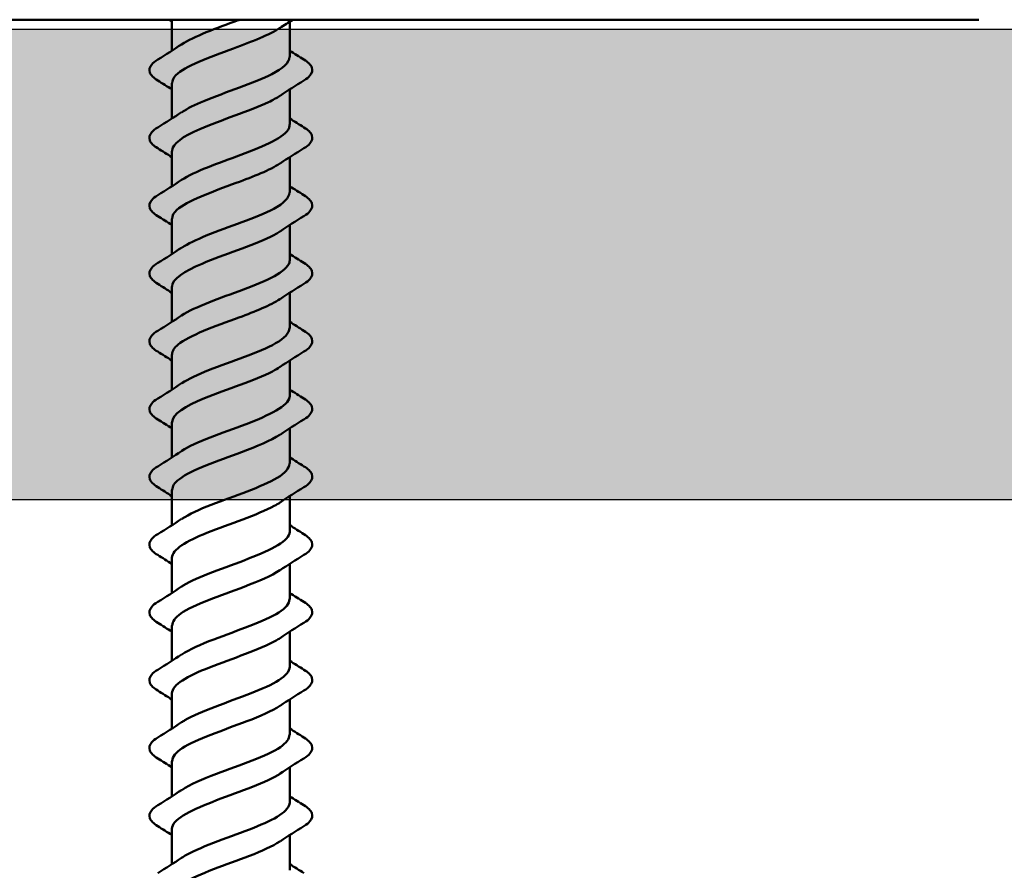
# Model space of a CAD drawing. Units: inches. Extents: x 1.2 to 66.8, y 1.2 to 42.8.
# Drawn here: x 44.7 to 45.7, y 9.9 to 10.8 of the extents above; entities that cross this region are included whole.
import ezdxf

# ---------------------------------------------------------------- set-up
doc = ezdxf.new("R2010")
doc.units = ezdxf.units.IN
doc.header["$LTSCALE"] = 4
doc.header["$MEASUREMENT"] = 0
for name, color, linetype, lineweight in [('Hatch (ANSI)', 7, 'Continuous', 18), ('Sketch Geometry (ANSI)', 7, 'Continuous', 25), ('Visible (ANSI)', 7, 'Continuous', 50)]:
    doc.layers.add(name, color=color, linetype=linetype, lineweight=lineweight)

msp = doc.modelspace()

# ---------------------------------------------------------------- hatches: boundary and pattern name
at = {"layer": 'Hatch (ANSI)', "true_color": 0x804000}
h = msp.add_hatch(dxfattribs=at)
h.set_pattern_fill('INSUL', color=36, scale=2.25, style=0, pattern_type=2)
h.paths.add_polyline_path([(64.09326, 10.82941), (64.09326, 10.32941), (4.09326, 10.32941), (4.09326, 10.82941)])

# ---------------------------------------------------------------- linework, layer by layer
at = {"layer": 'Sketch Geometry (ANSI)', "color": 36, "true_color": 0x804000}
for p, q in [((4.09326, 10.82941), (64.09326, 10.82941)), ((64.09326, 10.32941), (4.09326, 10.32941))]:
    msp.add_line(p, q, dxfattribs=at)
at = {"layer": 'Visible (ANSI)', "color": 5, "true_color": 0x0000ff}
msp.add_line((43.74166, 10.83941), (45.69486, 10.83941), dxfattribs=at)
at = {"layer": 'Visible (ANSI)'}
for p, q in [((44.83836, 10.83941), (44.83836, 10.80651)), ((44.96336, 10.83732), (44.96336, 10.79991)), ((44.83836, 10.77191), (44.83836, 10.73451)), ((44.96336, 10.76532), (44.96336, 10.72791)), ((44.83836, 10.69991), (44.83836, 10.66251)), ((44.96336, 10.69332), (44.96336, 10.65591)), ((44.83836, 10.62791), (44.83836, 10.59051)), ((44.96336, 10.62132), (44.96336, 10.58391)), ((44.83836, 10.55591), (44.83836, 10.51851)), ((44.96336, 10.54932), (44.96336, 10.51191)), ((44.83836, 10.48391), (44.83836, 10.44651)), ((44.96336, 10.47732), (44.96336, 10.43991)), ((44.83836, 10.41191), (44.83836, 10.37451)), ((44.96336, 10.40532), (44.96336, 10.36791)), ((44.83836, 10.33991), (44.83836, 10.30251)), ((44.96336, 10.33332), (44.96336, 10.29591)), ((44.83836, 10.26791), (44.83836, 10.23051)), ((44.96336, 10.26132), (44.96336, 10.22391)), ((44.83836, 10.19591), (44.83836, 10.15851)), ((44.96336, 10.18932), (44.96336, 10.15191)), ((44.83836, 10.12391), (44.83836, 10.08651)), ((44.96336, 10.11732), (44.96336, 10.07991)), ((44.83836, 10.05191), (44.83836, 10.01451)), ((44.96336, 10.04532), (44.96336, 10.00791)), ((44.83836, 9.97991), (44.83836, 9.94251)), ((44.96336, 9.97332), (44.96336, 9.93591))]:
    msp.add_line(p, q, dxfattribs=at)
for points in [[(44.83836, 10.83732), (44.83727, 10.83802), (44.83618, 10.83872), (44.83509, 10.83941)], [(44.96663, 10.83941), (44.96209, 10.83652), (44.95757, 10.83358), (44.95311, 10.8306)], [(44.82324, 10.79698), (44.8318, 10.80228), (44.84029, 10.80766), (44.8486, 10.81322)], [(44.96336, 10.80651), (44.96836, 10.80329), (44.97341, 10.80012), (44.97847, 10.79698)], [(44.83836, 10.76532), (44.83336, 10.76853), (44.82831, 10.7717), (44.82324, 10.77484)], [(44.97847, 10.77484), (44.96992, 10.76955), (44.96143, 10.76416), (44.95311, 10.7586)], [(44.82324, 10.72498), (44.8318, 10.73028), (44.84029, 10.73566), (44.8486, 10.74122)], [(44.96336, 10.73451), (44.96836, 10.73129), (44.97341, 10.72812), (44.97847, 10.72498)], [(44.83836, 10.69332), (44.83336, 10.69653), (44.82831, 10.6997), (44.82324, 10.70284)], [(44.97847, 10.70284), (44.96992, 10.69755), (44.96143, 10.69216), (44.95311, 10.6866)], [(44.82324, 10.65298), (44.8318, 10.65828), (44.84029, 10.66366), (44.8486, 10.66922)], [(44.96336, 10.66251), (44.96836, 10.65929), (44.97341, 10.65612), (44.97847, 10.65298)], [(44.83836, 10.62132), (44.83336, 10.62453), (44.82831, 10.6277), (44.82324, 10.63084)], [(44.97847, 10.63084), (44.96992, 10.62555), (44.96143, 10.62016), (44.95311, 10.6146)], [(44.82324, 10.58098), (44.8318, 10.58628), (44.84029, 10.59166), (44.8486, 10.59722)], [(44.96336, 10.59051), (44.96836, 10.58729), (44.97341, 10.58412), (44.97847, 10.58098)], [(44.83836, 10.54932), (44.83336, 10.55253), (44.82831, 10.5557), (44.82324, 10.55884)], [(44.97847, 10.55884), (44.96992, 10.55355), (44.96143, 10.54816), (44.95311, 10.5426)], [(44.82324, 10.50898), (44.8318, 10.51428), (44.84029, 10.51966), (44.8486, 10.52522)], [(44.96336, 10.51851), (44.96836, 10.51529), (44.97341, 10.51212), (44.97847, 10.50898)], [(44.83836, 10.47732), (44.83336, 10.48053), (44.82831, 10.4837), (44.82324, 10.48684)], [(44.97847, 10.48684), (44.96992, 10.48155), (44.96143, 10.47616), (44.95311, 10.4706)], [(44.82324, 10.43698), (44.8318, 10.44228), (44.84029, 10.44766), (44.8486, 10.45322)], [(44.96336, 10.44651), (44.96836, 10.44329), (44.97341, 10.44012), (44.97847, 10.43698)], [(44.83836, 10.40532), (44.83336, 10.40853), (44.82831, 10.4117), (44.82324, 10.41484)], [(44.97847, 10.41484), (44.96992, 10.40955), (44.96143, 10.40416), (44.95311, 10.3986)], [(44.82324, 10.36498), (44.8318, 10.37028), (44.84029, 10.37566), (44.8486, 10.38122)], [(44.96336, 10.37451), (44.96836, 10.37129), (44.97341, 10.36812), (44.97847, 10.36498)], [(44.83836, 10.33332), (44.83336, 10.33653), (44.82831, 10.3397), (44.82324, 10.34284)], [(44.97847, 10.34284), (44.96992, 10.33755), (44.96143, 10.33216), (44.95311, 10.3266)], [(44.82324, 10.29298), (44.8318, 10.29828), (44.84029, 10.30366), (44.8486, 10.30922)], [(44.96336, 10.30251), (44.96836, 10.29929), (44.97341, 10.29612), (44.97847, 10.29298)], [(44.83836, 10.26132), (44.83336, 10.26453), (44.82831, 10.2677), (44.82324, 10.27084)], [(44.97847, 10.27084), (44.96992, 10.26555), (44.96143, 10.26016), (44.95311, 10.2546)], [(44.82324, 10.22098), (44.8318, 10.22628), (44.84029, 10.23166), (44.8486, 10.23722)], [(44.96336, 10.23051), (44.96836, 10.22729), (44.97341, 10.22412), (44.97847, 10.22098)], [(44.83836, 10.18932), (44.83336, 10.19253), (44.82831, 10.1957), (44.82324, 10.19884)], [(44.97847, 10.19884), (44.96992, 10.19355), (44.96143, 10.18816), (44.95311, 10.1826)], [(44.82324, 10.14898), (44.8318, 10.15428), (44.84029, 10.15966), (44.8486, 10.16522)], [(44.96336, 10.15851), (44.96836, 10.15529), (44.97341, 10.15212), (44.97847, 10.14898)], [(44.83836, 10.11732), (44.83336, 10.12053), (44.82831, 10.1237), (44.82324, 10.12684)], [(44.97847, 10.12684), (44.96992, 10.12155), (44.96143, 10.11616), (44.95311, 10.1106)], [(44.82324, 10.07698), (44.8318, 10.08228), (44.84029, 10.08766), (44.8486, 10.09322)], [(44.96336, 10.08651), (44.96836, 10.08329), (44.97341, 10.08012), (44.97847, 10.07698)], [(44.83836, 10.04532), (44.83336, 10.04853), (44.82831, 10.0517), (44.82324, 10.05484)], [(44.97847, 10.05484), (44.96992, 10.04955), (44.96143, 10.04416), (44.95311, 10.0386)], [(44.82324, 10.00498), (44.8318, 10.01028), (44.84029, 10.01566), (44.8486, 10.02122)], [(44.96336, 10.01451), (44.96836, 10.01129), (44.97341, 10.00812), (44.97847, 10.00498)], [(44.83836, 9.97332), (44.83336, 9.97653), (44.82831, 9.9797), (44.82324, 9.98284)], [(44.97847, 9.98284), (44.96992, 9.97755), (44.96143, 9.97216), (44.95311, 9.9666)], [(44.82324, 9.93298), (44.8318, 9.93828), (44.84029, 9.94366), (44.8486, 9.94922)], [(44.96336, 9.94251), (44.96836, 9.93929), (44.97341, 9.93612), (44.97847, 9.93298)]]:
    msp.add_open_spline(points, degree=3, dxfattribs=at)
for points, knots in [([(44.84863, 10.81322), (44.86151, 10.82172), (44.88551, 10.83023), (44.90852, 10.83873), (44.90914, 10.83896), (44.90975, 10.83918), (44.91036, 10.83941)], [-7.2733217, -7.2733217, -7.2733217, -7.2733217, -6.1602304, -6.1602304, -6.1602304, -6.130469, -6.130469, -6.130469, -6.130469]), ([(44.95298, 10.8306), (44.942, 10.82339), (44.92338, 10.81618), (44.90373, 10.80896), (44.87777, 10.79943), (44.85195, 10.7899), (44.84257, 10.78038), (44.83979, 10.77755), (44.83852, 10.77473), (44.83862, 10.77191)], [5.2930489, 5.2930489, 5.2930489, 5.2930489, 6.2372432, 6.2372432, 6.2372432, 7.4846918, 7.4846918, 7.4846918, 7.8539816, 7.8539816, 7.8539816, 7.8539816]), ([(44.84892, 10.74122), (44.8547, 10.74513), (44.86264, 10.74905), (44.87212, 10.75296), (44.8952, 10.76249), (44.92569, 10.77202), (44.94435, 10.78155), (44.95634, 10.78767), (44.96287, 10.79379), (44.96304, 10.79991)], [-10.4149144, -10.4149144, -10.4149144, -10.4149144, -9.9025763, -9.9025763, -9.9025763, -8.6551277, -8.6551277, -8.6551277, -7.8539816, -7.8539816, -7.8539816, -7.8539816]), ([(44.82324, 10.77484), (44.81889, 10.77754), (44.81597, 10.7803), (44.81378, 10.78612), (44.81456, 10.78915), (44.81841, 10.79361), (44.82054, 10.79531), (44.82324, 10.79698)], [0, 0, 0, 0, 0.07810171, 0.07810171, 0.1536914, 0.1536914, 0.20215549, 0.20215549, 0.20215549, 0.20215549]), ([(44.97847, 10.79698), (44.98283, 10.79429), (44.98574, 10.79152), (44.98794, 10.7857), (44.98716, 10.78267), (44.98331, 10.77821), (44.98117, 10.77651), (44.97847, 10.77484)], [0, 0, 0, 0, 0.07810171, 0.07810171, 0.1536914, 0.1536914, 0.20215549, 0.20215549, 0.20215549, 0.20215549]), ([(44.95292, 10.7586), (44.94961, 10.75633), (44.94554, 10.75406), (44.94077, 10.75179), (44.92077, 10.74226), (44.89002, 10.73273), (44.86793, 10.7232), (44.84994, 10.71543), (44.83879, 10.70767), (44.83849, 10.69991)], [8.4346415, 8.4346415, 8.4346415, 8.4346415, 8.7321404, 8.7321404, 8.7321404, 9.979589, 9.979589, 9.979589, 10.9955743, 10.9955743, 10.9955743, 10.9955743]), ([(44.82324, 10.70284), (44.81889, 10.70554), (44.81597, 10.7083), (44.81378, 10.71412), (44.81456, 10.71715), (44.81841, 10.72161), (44.82054, 10.72331), (44.82324, 10.72498)], [0, 0, 0, 0, 0.07810171, 0.07810171, 0.1536914, 0.1536914, 0.20215549, 0.20215549, 0.20215549, 0.20215549]), ([(44.84862, 10.66922), (44.86197, 10.67807), (44.88756, 10.68693), (44.91136, 10.69578), (44.93698, 10.70531), (44.95862, 10.71484), (44.96261, 10.72437), (44.96311, 10.72555), (44.96333, 10.72673), (44.96329, 10.72791)], [-13.556507, -13.556507, -13.556507, -13.556507, -12.3974736, -12.3974736, -12.3974736, -11.150025, -11.150025, -11.150025, -10.9955743, -10.9955743, -10.9955743, -10.9955743]), ([(44.97847, 10.72498), (44.98283, 10.72229), (44.98574, 10.71952), (44.98794, 10.7137), (44.98716, 10.71067), (44.98331, 10.70621), (44.98117, 10.70451), (44.97847, 10.70284)], [0, 0, 0, 0, 0.07810171, 0.07810171, 0.1536914, 0.1536914, 0.20215549, 0.20215549, 0.20215549, 0.20215549]), ([(44.95294, 10.6866), (44.9425, 10.67974), (44.92523, 10.67288), (44.90659, 10.66602), (44.88071, 10.65649), (44.85415, 10.64696), (44.84367, 10.63743), (44.84018, 10.63426), (44.83856, 10.63108), (44.83866, 10.62791)], [11.5762342, 11.5762342, 11.5762342, 11.5762342, 12.4744863, 12.4744863, 12.4744863, 13.7219349, 13.7219349, 13.7219349, 14.1371669, 14.1371669, 14.1371669, 14.1371669]), ([(44.82324, 10.63084), (44.81889, 10.63354), (44.81597, 10.6363), (44.81378, 10.64212), (44.81456, 10.64515), (44.81841, 10.64961), (44.82054, 10.65131), (44.82324, 10.65298)], [0, 0, 0, 0, 0.07810171, 0.07810171, 0.1536914, 0.1536914, 0.20215549, 0.20215549, 0.20215549, 0.20215549]), ([(44.84893, 10.59722), (44.85526, 10.60148), (44.86414, 10.60575), (44.8747, 10.61001), (44.8983, 10.61954), (44.92855, 10.62907), (44.94637, 10.6386), (44.95715, 10.64437), (44.96289, 10.65014), (44.96301, 10.65591)], [-16.6980997, -16.6980997, -16.6980997, -16.6980997, -16.1398195, -16.1398195, -16.1398195, -14.8923709, -14.8923709, -14.8923709, -14.1371669, -14.1371669, -14.1371669, -14.1371669]), ([(44.97847, 10.65298), (44.98283, 10.65029), (44.98574, 10.64752), (44.98794, 10.6417), (44.98716, 10.63867), (44.98331, 10.63421), (44.98117, 10.63251), (44.97847, 10.63084)], [0, 0, 0, 0, 0.07810171, 0.07810171, 0.1536914, 0.1536914, 0.20215549, 0.20215549, 0.20215549, 0.20215549]), ([(44.95296, 10.6146), (44.95016, 10.61268), (44.94681, 10.61076), (44.94294, 10.60884), (44.92372, 10.59931), (44.8931, 10.58978), (44.87041, 10.58025), (44.85109, 10.57214), (44.83874, 10.56402), (44.83845, 10.55591)], [14.7178268, 14.7178268, 14.7178268, 14.7178268, 14.9693836, 14.9693836, 14.9693836, 16.2168322, 16.2168322, 16.2168322, 17.2787596, 17.2787596, 17.2787596, 17.2787596]), ([(44.82324, 10.55884), (44.81889, 10.56154), (44.81597, 10.5643), (44.81378, 10.57012), (44.81456, 10.57315), (44.81841, 10.57761), (44.82054, 10.57931), (44.82324, 10.58098)], [0, 0, 0, 0, 0.07810171, 0.07810171, 0.1536914, 0.1536914, 0.20215549, 0.20215549, 0.20215549, 0.20215549]), ([(44.84861, 10.52522), (44.86244, 10.53442), (44.88966, 10.54363), (44.91418, 10.55284), (44.93957, 10.56237), (44.96018, 10.57189), (44.96299, 10.58142), (44.96324, 10.58225), (44.96334, 10.58308), (44.96332, 10.58391)], [-19.8396924, -19.8396924, -19.8396924, -19.8396924, -18.6347168, -18.6347168, -18.6347168, -17.3872681, -17.3872681, -17.3872681, -17.2787596, -17.2787596, -17.2787596, -17.2787596]), ([(44.97847, 10.58098), (44.98283, 10.57829), (44.98574, 10.57552), (44.98794, 10.5697), (44.98716, 10.56667), (44.98331, 10.56221), (44.98117, 10.56051), (44.97847, 10.55884)], [0, 0, 0, 0, 0.07810171, 0.07810171, 0.1536914, 0.1536914, 0.20215549, 0.20215549, 0.20215549, 0.20215549]), ([(44.95291, 10.5426), (44.94302, 10.53609), (44.92703, 10.52958), (44.90945, 10.52307), (44.8837, 10.51354), (44.85645, 10.50401), (44.84489, 10.49448), (44.84061, 10.49096), (44.8386, 10.48743), (44.83869, 10.48391)], [17.8594195, 17.8594195, 17.8594195, 17.8594195, 18.7117295, 18.7117295, 18.7117295, 19.9591781, 19.9591781, 19.9591781, 20.4203522, 20.4203522, 20.4203522, 20.4203522]), ([(44.82324, 10.48684), (44.81889, 10.48954), (44.81597, 10.4923), (44.81378, 10.49812), (44.81456, 10.50115), (44.81841, 10.50561), (44.82054, 10.50731), (44.82324, 10.50898)], [0, 0, 0, 0, 0.07810171, 0.07810171, 0.1536914, 0.1536914, 0.20215549, 0.20215549, 0.20215549, 0.20215549]), ([(44.84893, 10.45322), (44.85581, 10.45784), (44.86567, 10.46245), (44.87733, 10.46707), (44.90141, 10.4766), (44.93136, 10.48613), (44.94829, 10.49566), (44.95791, 10.50107), (44.96291, 10.50649), (44.96299, 10.51191)], [-22.981285, -22.981285, -22.981285, -22.981285, -22.3770627, -22.3770627, -22.3770627, -21.129614, -21.129614, -21.129614, -20.4203522, -20.4203522, -20.4203522, -20.4203522]), ([(44.97847, 10.50898), (44.98283, 10.50629), (44.98574, 10.50352), (44.98794, 10.4977), (44.98716, 10.49467), (44.98331, 10.49021), (44.98117, 10.48851), (44.97847, 10.48684)], [0, 0, 0, 0, 0.07810171, 0.07810171, 0.1536914, 0.1536914, 0.20215549, 0.20215549, 0.20215549, 0.20215549]), ([(44.953, 10.4706), (44.95071, 10.46903), (44.94805, 10.46746), (44.94501, 10.46589), (44.92662, 10.45636), (44.8962, 10.44683), (44.87295, 10.4373), (44.8523, 10.42884), (44.83867, 10.42038), (44.83841, 10.41191)], [21.0010121, 21.0010121, 21.0010121, 21.0010121, 21.2066267, 21.2066267, 21.2066267, 22.4540754, 22.4540754, 22.4540754, 23.5619449, 23.5619449, 23.5619449, 23.5619449]), ([(44.82324, 10.41484), (44.81889, 10.41754), (44.81597, 10.4203), (44.81378, 10.42612), (44.81456, 10.42915), (44.81841, 10.43361), (44.82054, 10.43531), (44.82324, 10.43698)], [0, 0, 0, 0, 0.07810171, 0.07810171, 0.1536914, 0.1536914, 0.20215549, 0.20215549, 0.20215549, 0.20215549]), ([(44.8486, 10.38122), (44.84864, 10.38125), (44.84868, 10.38127), (44.84872, 10.3813), (44.86305, 10.39083), (44.89186, 10.40036), (44.91697, 10.40989), (44.94208, 10.41942), (44.96161, 10.42895), (44.96324, 10.43848), (44.96332, 10.43896), (44.96335, 10.43943), (44.96335, 10.43991)], [-26.1228777, -26.1228777, -26.1228777, -26.1228777, -26.1194085, -26.1194085, -26.1194085, -24.8719599, -24.8719599, -24.8719599, -23.6245113, -23.6245113, -23.6245113, -23.5619449, -23.5619449, -23.5619449, -23.5619449]), ([(44.97847, 10.43698), (44.98283, 10.43429), (44.98574, 10.43152), (44.98794, 10.4257), (44.98716, 10.42267), (44.98331, 10.41821), (44.98117, 10.41651), (44.97847, 10.41484)], [0, 0, 0, 0, 0.07810171, 0.07810171, 0.1536914, 0.1536914, 0.20215549, 0.20215549, 0.20215549, 0.20215549]), ([(44.95287, 10.3986), (44.94354, 10.39244), (44.9288, 10.38628), (44.91228, 10.38012), (44.88673, 10.37059), (44.85885, 10.36106), (44.84622, 10.35153), (44.84109, 10.34766), (44.83864, 10.34379), (44.83871, 10.33991)], [24.1426048, 24.1426048, 24.1426048, 24.1426048, 24.9489726, 24.9489726, 24.9489726, 26.1964213, 26.1964213, 26.1964213, 26.7035376, 26.7035376, 26.7035376, 26.7035376]), ([(44.82324, 10.34284), (44.81889, 10.34554), (44.81597, 10.3483), (44.81378, 10.35412), (44.81456, 10.35715), (44.81841, 10.36161), (44.82054, 10.36331), (44.82324, 10.36498)], [0, 0, 0, 0, 0.07810171, 0.07810171, 0.1536914, 0.1536914, 0.20215549, 0.20215549, 0.20215549, 0.20215549]), ([(44.84892, 10.30922), (44.85636, 10.31419), (44.86725, 10.31915), (44.88002, 10.32412), (44.90452, 10.33365), (44.9341, 10.34318), (44.95011, 10.35271), (44.95861, 10.35778), (44.96294, 10.36284), (44.96298, 10.36791)], [-29.2644703, -29.2644703, -29.2644703, -29.2644703, -28.6143058, -28.6143058, -28.6143058, -27.3668572, -27.3668572, -27.3668572, -26.7035376, -26.7035376, -26.7035376, -26.7035376]), ([(44.97847, 10.36498), (44.98283, 10.36229), (44.98574, 10.35952), (44.98794, 10.3537), (44.98716, 10.35067), (44.98331, 10.34621), (44.98117, 10.34451), (44.97847, 10.34284)], [0, 0, 0, 0, 0.07810171, 0.07810171, 0.1536914, 0.1536914, 0.20215549, 0.20215549, 0.20215549, 0.20215549]), ([(44.95304, 10.3266), (44.95126, 10.32538), (44.94924, 10.32416), (44.947, 10.32294), (44.92947, 10.31341), (44.89931, 10.30388), (44.87555, 10.29436), (44.85357, 10.28554), (44.83859, 10.27673), (44.83839, 10.26791)], [27.2841975, 27.2841975, 27.2841975, 27.2841975, 27.4438699, 27.4438699, 27.4438699, 28.6913185, 28.6913185, 28.6913185, 29.8451302, 29.8451302, 29.8451302, 29.8451302]), ([(44.84861, 10.23722), (44.84917, 10.2376), (44.84975, 10.23797), (44.85036, 10.23835), (44.86567, 10.24788), (44.89495, 10.25741), (44.91973, 10.26694), (44.9445, 10.27647), (44.96292, 10.286), (44.96335, 10.29553), (44.96336, 10.29566), (44.96336, 10.29578), (44.96336, 10.29591)], [-32.406063, -32.406063, -32.406063, -32.406063, -32.3566517, -32.3566517, -32.3566517, -31.1092031, -31.1092031, -31.1092031, -29.8617544, -29.8617544, -29.8617544, -29.8451302, -29.8451302, -29.8451302, -29.8451302]), ([(44.82324, 10.27084), (44.81889, 10.27354), (44.81597, 10.2763), (44.81378, 10.28212), (44.81456, 10.28515), (44.81841, 10.28961), (44.82054, 10.29131), (44.82324, 10.29298)], [0, 0, 0, 0, 0.07810171, 0.07810171, 0.1536914, 0.1536914, 0.20215549, 0.20215549, 0.20215549, 0.20215549]), ([(44.97847, 10.29298), (44.98283, 10.29029), (44.98574, 10.28752), (44.98794, 10.2817), (44.98716, 10.27867), (44.98331, 10.27421), (44.98117, 10.27251), (44.97847, 10.27084)], [0, 0, 0, 0, 0.07810171, 0.07810171, 0.1536914, 0.1536914, 0.20215549, 0.20215549, 0.20215549, 0.20215549]), ([(44.95285, 10.2546), (44.94407, 10.24879), (44.93052, 10.24299), (44.91509, 10.23718), (44.88978, 10.22765), (44.86133, 10.21812), (44.84768, 10.20859), (44.84162, 10.20436), (44.83868, 10.20014), (44.83873, 10.19591)], [30.4257901, 30.4257901, 30.4257901, 30.4257901, 31.1862158, 31.1862158, 31.1862158, 32.4336644, 32.4336644, 32.4336644, 32.9867229, 32.9867229, 32.9867229, 32.9867229]), ([(44.8489, 10.16522), (44.8569, 10.17054), (44.86887, 10.17586), (44.88274, 10.18117), (44.90762, 10.1907), (44.93678, 10.20023), (44.95182, 10.20976), (44.95927, 10.21448), (44.96298, 10.2192), (44.96297, 10.22391)], [-35.5476556, -35.5476556, -35.5476556, -35.5476556, -34.851549, -34.851549, -34.851549, -33.6041003, -33.6041003, -33.6041003, -32.9867229, -32.9867229, -32.9867229, -32.9867229]), ([(44.82324, 10.19884), (44.81889, 10.20154), (44.81597, 10.2043), (44.81378, 10.21012), (44.81456, 10.21315), (44.81841, 10.21761), (44.82054, 10.21931), (44.82324, 10.22098)], [0, 0, 0, 0, 0.07810171, 0.07810171, 0.1536914, 0.1536914, 0.20215549, 0.20215549, 0.20215549, 0.20215549]), ([(44.97847, 10.22098), (44.98283, 10.21829), (44.98574, 10.21552), (44.98794, 10.2097), (44.98716, 10.20667), (44.98331, 10.20221), (44.98117, 10.20051), (44.97847, 10.19884)], [0, 0, 0, 0, 0.07810171, 0.07810171, 0.1536914, 0.1536914, 0.20215549, 0.20215549, 0.20215549, 0.20215549]), ([(44.95307, 10.1826), (44.9518, 10.18174), (44.9504, 10.18087), (44.94889, 10.18), (44.93226, 10.17047), (44.90242, 10.16094), (44.8782, 10.15141), (44.8549, 10.14224), (44.83848, 10.13308), (44.83837, 10.12391)], [33.5673828, 33.5673828, 33.5673828, 33.5673828, 33.681113, 33.681113, 33.681113, 34.9285617, 34.9285617, 34.9285617, 36.1283155, 36.1283155, 36.1283155, 36.1283155]), ([(44.84863, 10.09322), (44.8497, 10.09395), (44.85086, 10.09468), (44.8521, 10.0954), (44.86836, 10.10493), (44.89806, 10.11446), (44.92245, 10.12399), (44.94626, 10.1333), (44.96328, 10.14261), (44.96336, 10.15191)], [-38.6892483, -38.6892483, -38.6892483, -38.6892483, -38.5938949, -38.5938949, -38.5938949, -37.3464462, -37.3464462, -37.3464462, -36.1283155, -36.1283155, -36.1283155, -36.1283155]), ([(44.82324, 10.12684), (44.81889, 10.12954), (44.81597, 10.1323), (44.81378, 10.13812), (44.81456, 10.14115), (44.81841, 10.14561), (44.82054, 10.14731), (44.82324, 10.14898)], [0, 0, 0, 0, 0.07810171, 0.07810171, 0.1536914, 0.1536914, 0.20215549, 0.20215549, 0.20215549, 0.20215549]), ([(44.97847, 10.14898), (44.98283, 10.14629), (44.98574, 10.14352), (44.98794, 10.1377), (44.98716, 10.13467), (44.98331, 10.13021), (44.98117, 10.12851), (44.97847, 10.12684)], [0, 0, 0, 0, 0.07810171, 0.07810171, 0.1536914, 0.1536914, 0.20215549, 0.20215549, 0.20215549, 0.20215549]), ([(44.95282, 10.1106), (44.9446, 10.10515), (44.93219, 10.09969), (44.91787, 10.09423), (44.89286, 10.0847), (44.86389, 10.07517), (44.84924, 10.06564), (44.8422, 10.06106), (44.83872, 10.05649), (44.83874, 10.05191)], [36.7089754, 36.7089754, 36.7089754, 36.7089754, 37.4234589, 37.4234589, 37.4234589, 38.6709076, 38.6709076, 38.6709076, 39.2699082, 39.2699082, 39.2699082, 39.2699082]), ([(44.82324, 10.05484), (44.81889, 10.05754), (44.81597, 10.0603), (44.81378, 10.06612), (44.81456, 10.06915), (44.81841, 10.07361), (44.82054, 10.07531), (44.82324, 10.07698)], [0, 0, 0, 0, 0.07810171, 0.07810171, 0.1536914, 0.1536914, 0.20215549, 0.20215549, 0.20215549, 0.20215549]), ([(44.84888, 10.02122), (44.85744, 10.02689), (44.87053, 10.03256), (44.88551, 10.03823), (44.9107, 10.04776), (44.93937, 10.05729), (44.95343, 10.06682), (44.95987, 10.07118), (44.96302, 10.07555), (44.96298, 10.07991)], [-41.8308409, -41.8308409, -41.8308409, -41.8308409, -41.0887921, -41.0887921, -41.0887921, -39.8413435, -39.8413435, -39.8413435, -39.2699082, -39.2699082, -39.2699082, -39.2699082]), ([(44.97847, 10.07698), (44.98283, 10.07429), (44.98574, 10.07152), (44.98794, 10.0657), (44.98716, 10.06267), (44.98331, 10.05821), (44.98117, 10.05651), (44.97847, 10.05484)], [0, 0, 0, 0, 0.07810171, 0.07810171, 0.1536914, 0.1536914, 0.20215549, 0.20215549, 0.20215549, 0.20215549]), ([(44.9531, 10.0386), (44.95233, 10.03809), (44.95152, 10.03757), (44.95067, 10.03705), (44.93498, 10.02752), (44.90552, 10.01799), (44.8809, 10.00846), (44.8563, 9.99894), (44.83836, 9.98943), (44.83836, 9.97991)], [39.8505681, 39.8505681, 39.8505681, 39.8505681, 39.9183562, 39.9183562, 39.9183562, 41.1658048, 41.1658048, 41.1658048, 42.4115008, 42.4115008, 42.4115008, 42.4115008]), ([(44.82324, 9.98284), (44.81889, 9.98554), (44.81597, 9.9883), (44.81378, 9.99412), (44.81456, 9.99715), (44.81841, 10.00161), (44.82054, 10.00331), (44.82324, 10.00498)], [0, 0, 0, 0, 0.07810171, 0.07810171, 0.1536914, 0.1536914, 0.20215549, 0.20215549, 0.20215549, 0.20215549]), ([(44.84866, 9.94922), (44.85024, 9.9503), (44.85201, 9.95138), (44.85395, 9.95246), (44.87113, 9.96199), (44.90117, 9.97152), (44.92512, 9.98105), (44.94762, 9.99), (44.96317, 9.99896), (44.96334, 10.00791)], [-44.9724336, -44.9724336, -44.9724336, -44.9724336, -44.831138, -44.831138, -44.831138, -43.5836894, -43.5836894, -43.5836894, -42.4115008, -42.4115008, -42.4115008, -42.4115008]), ([(44.97847, 10.00498), (44.98283, 10.00229), (44.98574, 9.99952), (44.98794, 9.9937), (44.98716, 9.99067), (44.98331, 9.98621), (44.98117, 9.98451), (44.97847, 9.98284)], [0, 0, 0, 0, 0.07810171, 0.07810171, 0.1536914, 0.1536914, 0.20215549, 0.20215549, 0.20215549, 0.20215549]), ([(44.9528, 9.9666), (44.94514, 9.9615), (44.93383, 9.95639), (44.92061, 9.95128), (44.89596, 9.94175), (44.86654, 9.93222), (44.85091, 9.92269), (44.84284, 9.91777), (44.83876, 9.91284), (44.83874, 9.90791)], [42.9921607, 42.9921607, 42.9921607, 42.9921607, 43.6607021, 43.6607021, 43.6607021, 44.9081507, 44.9081507, 44.9081507, 45.5530935, 45.5530935, 45.5530935, 45.5530935])]:
    msp.add_open_spline(points, degree=3, knots=knots, dxfattribs=at)

doc.saveas('drawing.dxf')
